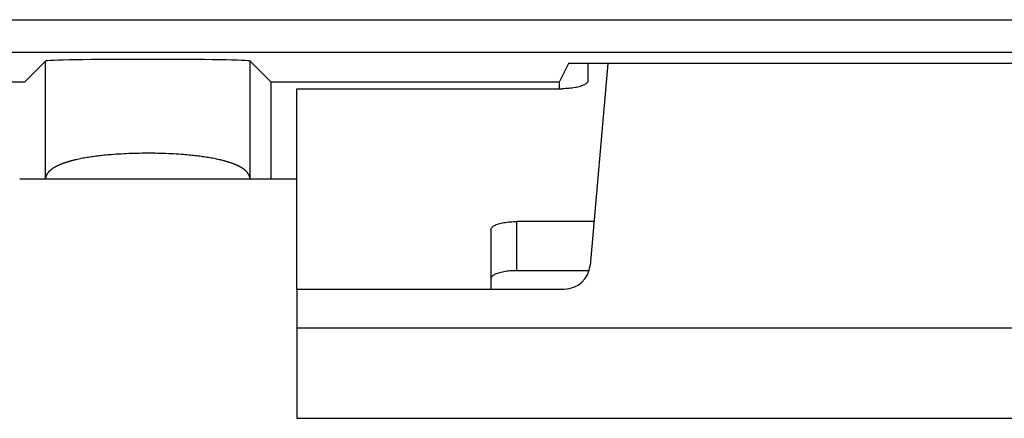
# Model space of a CAD drawing. Units: millimetres. Extents: x -100 to 12, y -25 to 47.
# Drawn here: x -8 to -1, y -25 to -22 of the extents above; entities that cross this region are included whole.
import ezdxf

# ---------------------------------------------------------------- set-up
doc = ezdxf.new("R2010")
doc.units = ezdxf.units.MM
doc.header["$LTSCALE"] = 16.335
doc.layers.get('0').update_dxf_attribs({"linetype": 'CONTINUOUS'})
doc.layers.add('DRAFT', color=7, linetype='CONTINUOUS')
doc.layers.add('RACCORDO', color=7, linetype='CONTINUOUS')

msp = doc.modelspace()

# ---------------------------------------------------------------- linework, layer by layer
at = {"color": 7, "linetype": 'CONTINUOUS'}
for p, q in [((-6, -24.1), (-6, -22.5507)), ((-6, -24.1), (-6, -25.1)), ((-6, -25.1), (6, -25.1))]:
    msp.add_line(p, q, dxfattribs=at)
at = {"color": 250, "linetype": 'CONTINUOUS'}
msp.add_line((-6, -24.4), (6, -24.4), dxfattribs=at)
at = {"layer": 'DRAFT', "color": 7, "linetype": 'CONTINUOUS'}
for p, q in [((-3.9, -22.3551), (-3.9741, -22.5)), ((3.9, -22.3551), (-3.9, -22.3551)), ((-8.1065, -22.5), (-10.2935, -22.5)), ((-3.9741, -22.5), (-6.2, -22.5)), ((-6.2, -23.25), (-6.2, -22.5)), ((-3.9741, -22.5), (-3.9741, -22.5507)), ((-6, -23.25), (-6.2, -23.25))]:
    msp.add_line(p, q, dxfattribs=at)
at = {"layer": 'RACCORDO', "color": 250, "linetype": 'CONTINUOUS'}
for p, q in [((-12.2734, -22.0169), (12.2734, -22.0169)), ((-12.0234, -22.2669), (12.0234, -22.2669)), ((-7.9437, -23.25), (-7.9437, -22.3373)), ((-6.3627, -23.25), (-6.3627, -22.3373)), ((-7.4497, -23.0622), (-7.4624, -23.0634)), ((-7.437, -23.0612), (-7.4497, -23.0622)), ((-7.4178, -23.0596), (-7.437, -23.0612)), ((-7.3984, -23.0582), (-7.4178, -23.0596)), ((-7.3788, -23.0569), (-7.3984, -23.0582)), ((-7.3591, -23.0558), (-7.3788, -23.0569)), ((-7.3392, -23.0547), (-7.3591, -23.0558)), ((-7.3193, -23.0537), (-7.3392, -23.0547)), ((-7.2992, -23.0529), (-7.3193, -23.0537)), ((-7.279, -23.0521), (-7.2992, -23.0529)), ((-7.2587, -23.0515), (-7.279, -23.0521)), ((-7.2384, -23.051), (-7.2587, -23.0515)), ((-7.218, -23.0506), (-7.2384, -23.051)), ((-7.1976, -23.0503), (-7.218, -23.0506)), ((-7.1771, -23.0501), (-7.1976, -23.0503)), ((-7.1567, -23.05), (-7.1771, -23.0501)), ((-7.1362, -23.05), (-7.1567, -23.05)), ((-7.1157, -23.0502), (-7.1362, -23.05)), ((-7.0953, -23.0504), (-7.1157, -23.0502)), ((-7.0749, -23.0508), (-7.0953, -23.0504)), ((-7.0545, -23.0513), (-7.0749, -23.0508)), ((-7.0342, -23.0519), (-7.0545, -23.0513)), ((-7.014, -23.0526), (-7.0342, -23.0519)), ((-6.9939, -23.0534), (-7.014, -23.0526)), ((-6.9739, -23.0543), (-6.9939, -23.0534)), ((-6.954, -23.0554), (-6.9739, -23.0543)), ((-6.9342, -23.0565), (-6.954, -23.0554)), ((-6.9146, -23.0578), (-6.9342, -23.0565)), ((-6.8951, -23.0592), (-6.9146, -23.0578)), ((-6.8758, -23.0607), (-6.8951, -23.0592)), ((-6.8631, -23.0617), (-6.8758, -23.0607)), ((-6.8504, -23.0628), (-6.8631, -23.0617)), ((-7.7062, -23.0997), (-7.7159, -23.102)), ((-7.6963, -23.0975), (-7.7062, -23.0997)), ((-7.6862, -23.0954), (-7.6963, -23.0975)), ((-7.676, -23.0933), (-7.6862, -23.0954)), ((-7.6656, -23.0912), (-7.676, -23.0933)), ((-7.6551, -23.0892), (-7.6656, -23.0912)), ((-7.6444, -23.0872), (-7.6551, -23.0892)), ((-7.6336, -23.0853), (-7.6444, -23.0872)), ((-7.6226, -23.0835), (-7.6336, -23.0853)), ((-7.6115, -23.0817), (-7.6226, -23.0835)), ((-7.6002, -23.0799), (-7.6115, -23.0817)), ((-7.5889, -23.0782), (-7.6002, -23.0799)), ((-7.5774, -23.0766), (-7.5889, -23.0782)), ((-7.5657, -23.075), (-7.5774, -23.0766)), ((-7.554, -23.0734), (-7.5657, -23.075)), ((-7.5421, -23.0719), (-7.554, -23.0734)), ((-7.5301, -23.0705), (-7.5421, -23.0719)), ((-7.5181, -23.0691), (-7.5301, -23.0705)), ((-7.4874, -23.0658), (-7.4997, -23.0671)), ((-7.4749, -23.0646), (-7.4874, -23.0658)), ((-7.4624, -23.0634), (-7.4749, -23.0646)), ((-6.8378, -23.064), (-6.8504, -23.0628)), ((-6.8253, -23.0652), (-6.8378, -23.064)), ((-6.8129, -23.0664), (-6.8253, -23.0652)), ((-6.8006, -23.0677), (-6.8129, -23.0664)), ((-6.7884, -23.0691), (-6.8006, -23.0677)), ((-6.7763, -23.0705), (-6.7884, -23.0691)), ((-6.7644, -23.0719), (-6.7763, -23.0705)), ((-6.7525, -23.0734), (-6.7644, -23.0719)), ((-6.7407, -23.075), (-6.7525, -23.0734)), ((-6.7291, -23.0766), (-6.7407, -23.075)), ((-6.7176, -23.0782), (-6.7291, -23.0766)), ((-6.7062, -23.0799), (-6.7176, -23.0782)), ((-6.695, -23.0817), (-6.7062, -23.0799)), ((-6.6839, -23.0835), (-6.695, -23.0817)), ((-6.6729, -23.0853), (-6.6839, -23.0835)), ((-6.6621, -23.0872), (-6.6729, -23.0853)), ((-6.6514, -23.0892), (-6.6621, -23.0872)), ((-6.6409, -23.0912), (-6.6514, -23.0892)), ((-6.6305, -23.0933), (-6.6409, -23.0912)), ((-6.6203, -23.0954), (-6.6305, -23.0933)), ((-6.6102, -23.0975), (-6.6203, -23.0954)), ((-6.6003, -23.0997), (-6.6102, -23.0975)), ((-4.3, -23.9584), (-4.3, -23.578))]:
    msp.add_line(p, q, dxfattribs=at)
at = {"layer": 'RACCORDO', "color": 7, "linetype": 'CONTINUOUS'}
for p, q in [((-8.1065, -22.5), (-7.9437, -22.3373)), ((-6.2, -22.5), (-6.3627, -22.3373)), ((-3.75, -22.3551), (-3.75, -22.4889)), ((-3.5973, -22.3551), (-3.734, -23.9174)), ((-6, -22.5507), (-3.95, -22.5507)), ((-6.2, -23.25), (-8.1431, -23.25)), ((-3.7043, -23.578), (-4.3, -23.578)), ((-4.5, -23.6398), (-4.5, -24.1)), ((-3.7421, -23.9584), (-4.3, -23.9584)), ((-6, -24.1), (-3.9333, -24.1))]:
    msp.add_line(p, q, dxfattribs=at)
for points in [[(-3.75, -22.4889), (-3.7504, -22.493), (-3.7517, -22.497), (-3.7538, -22.501), (-3.7568, -22.5049), (-3.7606, -22.5088), (-3.7652, -22.5126), (-3.7706, -22.5163), (-3.7768, -22.5199), (-3.7837, -22.5233), (-3.7913, -22.5266), (-3.7996, -22.5297), (-3.8086, -22.5326), (-3.8181, -22.5354), (-3.8283, -22.538), (-3.8389, -22.5403), (-3.85, -22.5425), (-3.8616, -22.5444), (-3.8735, -22.546), (-3.8857, -22.5475), (-3.8983, -22.5486), (-3.911, -22.5496), (-3.9238, -22.5502), (-3.9368, -22.5506), (-3.95, -22.5507)], [(-4.5, -23.6398), (-4.4996, -23.6357), (-4.4983, -23.6317), (-4.4962, -23.6277), (-4.4932, -23.6238), (-4.4894, -23.6199), (-4.4848, -23.6161), (-4.4794, -23.6125), (-4.4732, -23.6089), (-4.4663, -23.6055), (-4.4587, -23.6022), (-4.4504, -23.599), (-4.4414, -23.5961), (-4.4319, -23.5933), (-4.4217, -23.5908), (-4.4111, -23.5884), (-4.4, -23.5863), (-4.3884, -23.5844), (-4.3765, -23.5827), (-4.3643, -23.5813), (-4.3517, -23.5801), (-4.339, -23.5792), (-4.3262, -23.5785), (-4.3132, -23.5781), (-4.3, -23.578)], [(-4.3, -23.9584), (-4.3132, -23.9585), (-4.3262, -23.9589), (-4.339, -23.9596), (-4.3517, -23.9605), (-4.3643, -23.9617), (-4.3765, -23.9631), (-4.3884, -23.9648), (-4.4, -23.9667), (-4.4111, -23.9688), (-4.4217, -23.9712), (-4.4319, -23.9738), (-4.4414, -23.9765), (-4.4504, -23.9795), (-4.4587, -23.9826), (-4.4663, -23.9859), (-4.4732, -23.9893), (-4.4794, -23.9929), (-4.4848, -23.9966), (-4.4894, -24.0003), (-4.4932, -24.0042), (-4.4962, -24.0082), (-4.4983, -24.0121), (-4.4996, -24.0161), (-4.5, -24.0202)]]:
    msp.add_lwpolyline(points, dxfattribs=at)
at = {"layer": 'RACCORDO', "color": 250, "linetype": 'CONTINUOUS'}
for points in [[(-7.7159, -23.102), (-7.7207, -23.1031), (-7.7255, -23.1043), (-7.7302, -23.1055), (-7.7349, -23.1066), (-7.7395, -23.1078), (-7.7441, -23.1091), (-7.7487, -23.1103), (-7.7532, -23.1115), (-7.7576, -23.1128), (-7.7621, -23.114), (-7.7664, -23.1153), (-7.7708, -23.1166), (-7.775, -23.1179), (-7.7793, -23.1192), (-7.7835, -23.1205), (-7.7876, -23.1219), (-7.7917, -23.1232), (-7.7957, -23.1246), (-7.7997, -23.126), (-7.8037, -23.1274), (-7.8076, -23.1288), (-7.8114, -23.1302), (-7.8152, -23.1316), (-7.819, -23.1331), (-7.8227, -23.1345), (-7.8263, -23.136), (-7.8299, -23.1375), (-7.8335, -23.139), (-7.837, -23.1405), (-7.8404, -23.142), (-7.8438, -23.1435), (-7.8471, -23.1451), (-7.8504, -23.1466), (-7.8537, -23.1482), (-7.8568, -23.1498), (-7.86, -23.1514), (-7.863, -23.153), (-7.8661, -23.1546), (-7.869, -23.1563), (-7.872, -23.1579), (-7.8748, -23.1596), (-7.8776, -23.1613), (-7.8804, -23.1629), (-7.8831, -23.1646), (-7.8857, -23.1664), (-7.8883, -23.1681), (-7.8908, -23.1698), (-7.8933, -23.1716), (-7.8957, -23.1734), (-7.898, -23.1751), (-7.9003, -23.1769), (-7.9026, -23.1787), (-7.9048, -23.1806), (-7.9069, -23.1824), (-7.909, -23.1842), (-7.911, -23.1861), (-7.9129, -23.188), (-7.9148, -23.1898), (-7.9166, -23.1917), (-7.9184, -23.1936), (-7.9201, -23.1956), (-7.9218, -23.1975), (-7.9234, -23.1994), (-7.9249, -23.2014), (-7.9264, -23.2034), (-7.9278, -23.2054), (-7.9292, -23.2074), (-7.9305, -23.2094), (-7.9317, -23.2114), (-7.9329, -23.2134), (-7.934, -23.2155), (-7.9351, -23.2175), (-7.9361, -23.2196), (-7.937, -23.2217), (-7.9379, -23.2238), (-7.9387, -23.2259), (-7.9395, -23.228), (-7.9402, -23.2302), (-7.9408, -23.2323), (-7.9414, -23.2345), (-7.9419, -23.2367), (-7.9424, -23.2389), (-7.9428, -23.2411), (-7.9431, -23.2433), (-7.9434, -23.2455), (-7.9436, -23.2477), (-7.9437, -23.25)], [(-7.4997, -23.0671), (-7.5059, -23.0677), (-7.5181, -23.0691)], [(-6.3627, -23.25), (-6.3629, -23.2477), (-6.3631, -23.2455), (-6.3634, -23.2433), (-6.3637, -23.2411), (-6.3641, -23.2389), (-6.3646, -23.2367), (-6.3651, -23.2345), (-6.3657, -23.2323), (-6.3663, -23.2302), (-6.367, -23.228), (-6.3677, -23.2259), (-6.3686, -23.2238), (-6.3694, -23.2217), (-6.3704, -23.2196), (-6.3714, -23.2175), (-6.3724, -23.2155), (-6.3736, -23.2134), (-6.3747, -23.2114), (-6.376, -23.2094), (-6.3773, -23.2074), (-6.3786, -23.2054), (-6.3801, -23.2034), (-6.3815, -23.2014), (-6.3831, -23.1994), (-6.3847, -23.1975), (-6.3863, -23.1956), (-6.3881, -23.1936), (-6.3898, -23.1917), (-6.3917, -23.1898), (-6.3936, -23.188), (-6.3955, -23.1861), (-6.3975, -23.1842), (-6.3996, -23.1824), (-6.4017, -23.1806), (-6.4039, -23.1787), (-6.4061, -23.1769), (-6.4084, -23.1751), (-6.4108, -23.1734), (-6.4132, -23.1716), (-6.4157, -23.1698), (-6.4182, -23.1681), (-6.4208, -23.1664), (-6.4234, -23.1646), (-6.4261, -23.1629), (-6.4289, -23.1613), (-6.4317, -23.1596), (-6.4345, -23.1579), (-6.4374, -23.1563), (-6.4404, -23.1546), (-6.4434, -23.153), (-6.4465, -23.1514), (-6.4496, -23.1498), (-6.4528, -23.1482), (-6.4561, -23.1466), (-6.4593, -23.1451), (-6.4627, -23.1435), (-6.4661, -23.142), (-6.4695, -23.1405), (-6.473, -23.139), (-6.4766, -23.1375), (-6.4802, -23.136), (-6.4838, -23.1345), (-6.4875, -23.1331), (-6.4913, -23.1316), (-6.4951, -23.1302), (-6.4989, -23.1288), (-6.5028, -23.1274), (-6.5068, -23.126), (-6.5107, -23.1246), (-6.5148, -23.1232), (-6.5189, -23.1219), (-6.523, -23.1205), (-6.5272, -23.1192), (-6.5314, -23.1179), (-6.5357, -23.1166), (-6.54, -23.1153), (-6.5444, -23.114), (-6.5488, -23.1128), (-6.5533, -23.1115), (-6.5578, -23.1103), (-6.5623, -23.1091), (-6.5669, -23.1078), (-6.5716, -23.1066), (-6.5763, -23.1055), (-6.581, -23.1043), (-6.5858, -23.1031), (-6.5906, -23.102), (-6.6003, -23.0997)]]:
    msp.add_lwpolyline(points, dxfattribs=at)
at = {"layer": 'RACCORDO', "color": 7, "linetype": 'CONTINUOUS'}
msp.add_arc((-3.9333, -23.9), 0.2, 270, 355, dxfattribs=at)
msp.add_ellipse((-7.1532, -22.3375), major_axis=(0.7906, 0), ratio=0.017455, start_param=0.017453, end_param=3.124139, dxfattribs=at)

doc.saveas('drawing.dxf')
